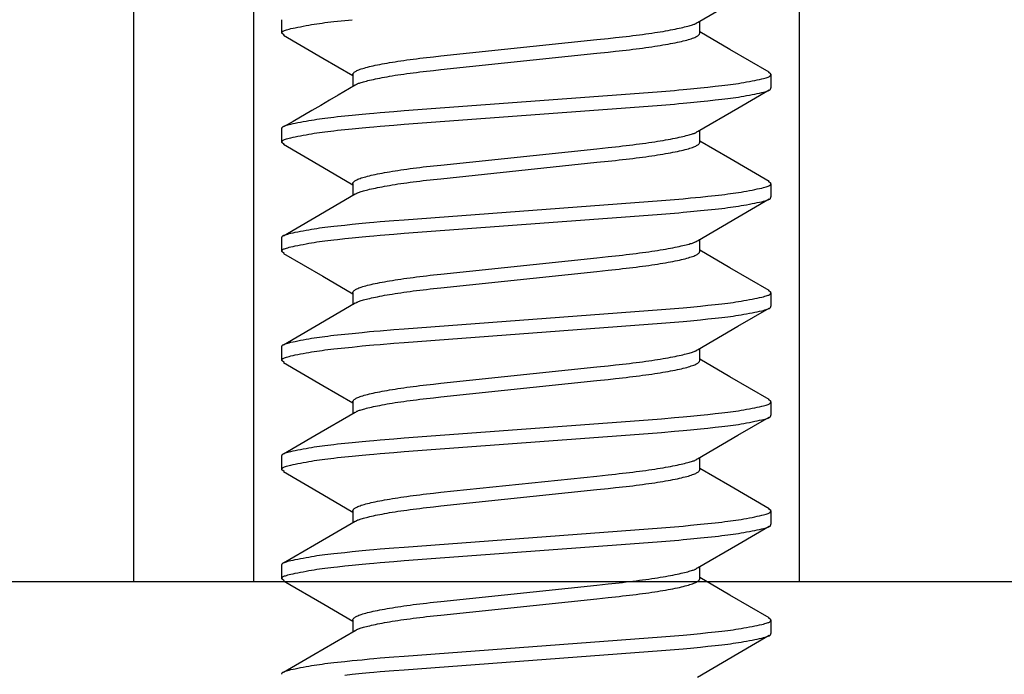
# Model space of a CAD drawing. Extents: x -1 to 19, y -7.5 to 8.8.
# Drawn here: x 6.2 to 6.5, y -0.7 to -0.6 of the extents above; entities that cross this region are included whole.
import ezdxf

# ---------------------------------------------------------------- set-up
doc = ezdxf.new("R2010")
doc.units = 0
doc.header["$MEASUREMENT"] = 0
for name, color, linetype in [('CASE', 7, 'Continuous'), ('ELECTRONICS-PCB', 7, 'Continuous'), ('HDW-ELECTRONICS', 7, 'Continuous')]:
    doc.layers.add(name, color=color, linetype=linetype)

msp = doc.modelspace()

# ---------------------------------------------------------------- linework, layer by layer
at = {"layer": 'CASE', "color": 1, "linetype": 'Continuous'}
for p, q in [((6.26717, -0.51547), (6.26717, -0.69264)), ((6.29469, -0.51547), (6.29469, -0.69264)), ((6.41969, -0.51547), (6.41969, -0.69264))]:
    msp.add_line(p, q, dxfattribs=at)
at = {"layer": 'CASE', "color": 1}
msp.add_line((-0.30404, -0.69264), (8.27923, -0.69264), dxfattribs=at)
at = {"layer": 'ELECTRONICS-PCB', "color": 7, "linetype": 'Continuous'}
msp.add_lwpolyline([(6.64026, -0.83437), (4.76231, -0.83437), (4.76231, -0.69264), (6.64026, -0.69264)], close=True, dxfattribs=at)
at = {"layer": 'HDW-ELECTRONICS', "color": 9, "linetype": 'Continuous'}
for p, q in [((6.30119, -0.56703), (6.30119, -0.56391)), ((6.39695, -0.56703), (6.39695, -0.56422)), ((6.30169, -0.56748), (6.30119, -0.56703)), ((6.31743, -0.57641), (6.31743, -0.57923)), ((6.41319, -0.57641), (6.41268, -0.57596)), ((6.41319, -0.57641), (6.41319, -0.57953)), ((6.30119, -0.59203), (6.30119, -0.58891)), ((6.39695, -0.59203), (6.39695, -0.58922)), ((6.3017, -0.59248), (6.30119, -0.59203)), ((6.31743, -0.60141), (6.31743, -0.60423)), ((6.41319, -0.60141), (6.41269, -0.60097)), ((6.41319, -0.60141), (6.41319, -0.60453)), ((6.30119, -0.61703), (6.30119, -0.61391)), ((6.39695, -0.61703), (6.39695, -0.61422)), ((6.3017, -0.61748), (6.30119, -0.61703)), ((6.31743, -0.62641), (6.31743, -0.62923)), ((6.41319, -0.62641), (6.41269, -0.62597)), ((6.41319, -0.62641), (6.41319, -0.62953)), ((6.30119, -0.64203), (6.30119, -0.63891)), ((6.39695, -0.64203), (6.39695, -0.63922)), ((6.3017, -0.64248), (6.30119, -0.64203)), ((6.31743, -0.65141), (6.31743, -0.65423)), ((6.41319, -0.65141), (6.41268, -0.65096)), ((6.41319, -0.65141), (6.41319, -0.65453)), ((6.30119, -0.66703), (6.30119, -0.66391)), ((6.39695, -0.66703), (6.39695, -0.66422)), ((6.30169, -0.66747), (6.30119, -0.66703)), ((6.31743, -0.67641), (6.31743, -0.67923)), ((6.41319, -0.67641), (6.41269, -0.67597)), ((6.41319, -0.67641), (6.41319, -0.67953)), ((6.30119, -0.69203), (6.30119, -0.68891)), ((6.39695, -0.69203), (6.39695, -0.68922)), ((6.30168, -0.69247), (6.30119, -0.69203)), ((6.31743, -0.70141), (6.31743, -0.70423)), ((6.41319, -0.70141), (6.41268, -0.70096)), ((6.41319, -0.70141), (6.41319, -0.70453))]:
    msp.add_line(p, q, dxfattribs=at)
for points in [[(6.3964, -0.56454), (6.40562, -0.55915), (6.4128, -0.55498)], [(6.30119, -0.56703), (6.30119, -0.56698), (6.30119, -0.56692), (6.3012, -0.56686), (6.30122, -0.56681), (6.30125, -0.56675), (6.30129, -0.56669), (6.30134, -0.56663), (6.30142, -0.56657), (6.30151, -0.56651), (6.30164, -0.56645), (6.30179, -0.56638), (6.30199, -0.56631), (6.30223, -0.56623), (6.30252, -0.56615), (6.30286, -0.56606), (6.30327, -0.56596), (6.30374, -0.56586), (6.30427, -0.56574), (6.30485, -0.56563), (6.30545, -0.56551), (6.30608, -0.56539), (6.30673, -0.56527), (6.30737, -0.56515), (6.308, -0.56504), (6.30862, -0.56494), (6.30922, -0.56485), (6.30982, -0.56476), (6.31043, -0.56468), (6.31105, -0.56459), (6.31171, -0.56451), (6.31239, -0.56443), (6.31313, -0.56435), (6.31391, -0.56426), (6.31558, -0.56408), (6.31727, -0.56391)], [(6.31743, -0.57641), (6.31748, -0.57632), (6.31754, -0.57623), (6.31761, -0.57614), (6.31768, -0.57605), (6.31777, -0.57595), (6.31788, -0.57586), (6.31802, -0.57577), (6.31818, -0.57567), (6.31836, -0.57558), (6.31858, -0.57548), (6.31883, -0.57538), (6.3191, -0.57528), (6.31939, -0.57518), (6.31972, -0.57508), (6.32006, -0.57498), (6.32043, -0.57488), (6.32082, -0.57477), (6.32123, -0.57467), (6.32167, -0.57457), (6.32212, -0.57446), (6.32259, -0.57436), (6.32309, -0.57426), (6.32361, -0.57415), (6.32415, -0.57405), (6.32471, -0.57395), (6.32528, -0.57384), (6.32588, -0.57374), (6.3265, -0.57364), (6.32713, -0.57354), (6.32778, -0.57344), (6.32845, -0.57334), (6.32914, -0.57324), (6.32984, -0.57314), (6.33055, -0.57304), (6.33128, -0.57295), (6.33202, -0.57285), (6.33278, -0.57276), (6.33355, -0.57266), (6.33433, -0.57257), (6.33513, -0.57248), (6.33594, -0.57239), (6.33759, -0.57221), (6.37335, -0.56847), (6.37595, -0.5682), (6.37762, -0.56802), (6.37844, -0.56793), (6.37925, -0.56784), (6.38005, -0.56775), (6.38083, -0.56766), (6.3816, -0.56756), (6.38236, -0.56747), (6.3831, -0.56737), (6.38383, -0.56728), (6.38454, -0.56718), (6.38524, -0.56708), (6.38593, -0.56698), (6.3866, -0.56688), (6.38725, -0.56678), (6.38789, -0.56668), (6.38851, -0.56658), (6.3891, -0.56647), (6.38968, -0.56637), (6.39023, -0.56627), (6.39077, -0.56617), (6.39128, -0.56606), (6.39176, -0.56596), (6.39222, -0.56586), (6.39266, -0.56576), (6.39307, -0.56567), (6.39346, -0.56557), (6.39382, -0.56548), (6.39416, -0.56539), (6.39446, -0.56531), (6.39475, -0.56523), (6.395, -0.56516), (6.39523, -0.56509), (6.39543, -0.56502), (6.39561, -0.56496), (6.39576, -0.5649), (6.39589, -0.56484), (6.39599, -0.56479), (6.39607, -0.56475), (6.39614, -0.5647), (6.3962, -0.56466), (6.39624, -0.56462), (6.39632, -0.56454)], [(6.30158, -0.56747), (6.31056, -0.5727), (6.31743, -0.57672)], [(6.31805, -0.57892), (6.31813, -0.57883), (6.31817, -0.57879), (6.31823, -0.57875), (6.3183, -0.5787), (6.31838, -0.57866), (6.31848, -0.57861), (6.31861, -0.57855), (6.31876, -0.57849), (6.31894, -0.57843), (6.31914, -0.57836), (6.31937, -0.57829), (6.31963, -0.57821), (6.31991, -0.57813), (6.32022, -0.57805), (6.32056, -0.57796), (6.32092, -0.57787), (6.3213, -0.57778), (6.32172, -0.57768), (6.32215, -0.57758), (6.32262, -0.57748), (6.3231, -0.57738), (6.32361, -0.57728), (6.32415, -0.57718), (6.3247, -0.57707), (6.32528, -0.57697), (6.32588, -0.57687), (6.32649, -0.57677), (6.32713, -0.57666), (6.32778, -0.57656), (6.32845, -0.57646), (6.32914, -0.57636), (6.32984, -0.57627), (6.33055, -0.57617), (6.33128, -0.57607), (6.33202, -0.57598), (6.33278, -0.57588), (6.33355, -0.57579), (6.33433, -0.5757), (6.33513, -0.57561), (6.33594, -0.57552), (6.33759, -0.57534), (6.37335, -0.57159), (6.37595, -0.57132), (6.37762, -0.57114), (6.37844, -0.57105), (6.37925, -0.57096), (6.38005, -0.57087), (6.38083, -0.57078), (6.3816, -0.57069), (6.38236, -0.57059), (6.3831, -0.5705), (6.38383, -0.5704), (6.38455, -0.5703), (6.38524, -0.57021), (6.38593, -0.57011), (6.3866, -0.57001), (6.38725, -0.56991), (6.38788, -0.5698), (6.3885, -0.5697), (6.3891, -0.5696), (6.38968, -0.5695), (6.39023, -0.56939), (6.39077, -0.56929), (6.39129, -0.56919), (6.39179, -0.56908), (6.39226, -0.56898), (6.39272, -0.56888), (6.39315, -0.56877), (6.39356, -0.56867), (6.39395, -0.56857), (6.39432, -0.56847), (6.39466, -0.56836), (6.39499, -0.56826), (6.39528, -0.56816), (6.39555, -0.56806), (6.3958, -0.56796), (6.39602, -0.56787), (6.3962, -0.56777), (6.39636, -0.56768), (6.3965, -0.56758), (6.39661, -0.56749), (6.3967, -0.5674), (6.39677, -0.56731), (6.39684, -0.56722), (6.3969, -0.56713), (6.39695, -0.56703)], [(6.4128, -0.57597), (6.40382, -0.57074), (6.39695, -0.56673)], [(6.30119, -0.58891), (6.30119, -0.58885), (6.30119, -0.5888), (6.3012, -0.58874), (6.30122, -0.58868), (6.30125, -0.58862), (6.30129, -0.58857), (6.30134, -0.58851), (6.30142, -0.58845), (6.30151, -0.58838), (6.30164, -0.58832), (6.30179, -0.58825), (6.30199, -0.58818), (6.30223, -0.58811), (6.30252, -0.58802), (6.30286, -0.58793), (6.30327, -0.58784), (6.30374, -0.58773), (6.30427, -0.58762), (6.30485, -0.5875), (6.30545, -0.58738), (6.30608, -0.58726), (6.30673, -0.58714), (6.30737, -0.58703), (6.308, -0.58692), (6.30862, -0.58682), (6.30922, -0.58672), (6.30982, -0.58664), (6.31043, -0.58655), (6.31105, -0.58647), (6.31171, -0.58639), (6.31239, -0.58631), (6.31313, -0.58622), (6.31391, -0.58613), (6.31558, -0.58596), (6.31727, -0.58578), (6.31956, -0.58556), (6.32128, -0.58539), (6.32225, -0.5853), (6.32374, -0.58517), (6.32684, -0.58492), (6.32924, -0.58474), (6.38514, -0.58058), (6.38818, -0.58034), (6.39116, -0.5801), (6.39213, -0.58002), (6.3931, -0.57993), (6.39483, -0.57976), (6.39711, -0.57954), (6.3988, -0.57936), (6.40047, -0.57918), (6.40125, -0.5791), (6.40199, -0.57901), (6.40267, -0.57893), (6.40333, -0.57885), (6.40395, -0.57877), (6.40456, -0.57868), (6.40516, -0.57859), (6.40576, -0.5785), (6.40638, -0.5784), (6.40701, -0.57829), (6.40765, -0.57818), (6.4083, -0.57806), (6.40893, -0.57794), (6.40954, -0.57782), (6.41011, -0.5777), (6.41064, -0.57759), (6.41111, -0.57748), (6.41152, -0.57739), (6.41186, -0.5773), (6.41215, -0.57721), (6.41239, -0.57714), (6.41259, -0.57707), (6.41274, -0.577), (6.41287, -0.57694), (6.41296, -0.57687), (6.41304, -0.57681), (6.41309, -0.57675), (6.41313, -0.57669), (6.41316, -0.57664), (6.41318, -0.57658), (6.41319, -0.57652), (6.41319, -0.57647), (6.41319, -0.57641)], [(6.30119, -0.59203), (6.30119, -0.59198), (6.30119, -0.59192), (6.3012, -0.59186), (6.30122, -0.59181), (6.30125, -0.59175), (6.30129, -0.59169), (6.30134, -0.59163), (6.30142, -0.59157), (6.30151, -0.59151), (6.30164, -0.59145), (6.30179, -0.59138), (6.30199, -0.59131), (6.30223, -0.59123), (6.30252, -0.59115), (6.30286, -0.59106), (6.30327, -0.59096), (6.30374, -0.59086), (6.30427, -0.59074), (6.30485, -0.59063), (6.30545, -0.59051), (6.30608, -0.59039), (6.30673, -0.59027), (6.30737, -0.59015), (6.308, -0.59004), (6.30862, -0.58994), (6.30922, -0.58985), (6.30982, -0.58976), (6.31043, -0.58968), (6.31105, -0.58959), (6.31171, -0.58951), (6.31239, -0.58943), (6.31313, -0.58935), (6.31391, -0.58926), (6.31558, -0.58908), (6.31727, -0.58891), (6.31956, -0.58868), (6.32128, -0.58852), (6.32225, -0.58843), (6.32374, -0.5883), (6.32684, -0.58805), (6.32924, -0.58786), (6.38514, -0.58371), (6.38818, -0.58347), (6.39116, -0.58323), (6.39213, -0.58314), (6.3931, -0.58305), (6.39483, -0.58289), (6.39711, -0.58266), (6.3988, -0.58249), (6.40047, -0.58231), (6.40125, -0.58222), (6.40199, -0.58214), (6.40267, -0.58206), (6.40333, -0.58198), (6.40395, -0.58189), (6.40456, -0.58181), (6.40516, -0.58172), (6.40576, -0.58163), (6.40638, -0.58152), (6.40701, -0.58142), (6.40765, -0.5813), (6.4083, -0.58118), (6.40893, -0.58106), (6.40954, -0.58094), (6.41011, -0.58083), (6.41064, -0.58071), (6.41111, -0.58061), (6.41152, -0.58051), (6.41186, -0.58042), (6.41215, -0.58034), (6.41239, -0.58026), (6.41259, -0.58019), (6.41274, -0.58012), (6.41287, -0.58006), (6.41296, -0.58), (6.41304, -0.57994), (6.41309, -0.57988), (6.41313, -0.57982), (6.41316, -0.57976), (6.41318, -0.5797), (6.41319, -0.57965), (6.41319, -0.57959), (6.41319, -0.57953)], [(6.31798, -0.57891), (6.31409, -0.5812), (6.31212, -0.58236), (6.31009, -0.58354), (6.30802, -0.58475), (6.30375, -0.58722), (6.30159, -0.58847)], [(6.39639, -0.58955), (6.40562, -0.58416), (6.4128, -0.57997)], [(6.31743, -0.60141), (6.31748, -0.60132), (6.31754, -0.60123), (6.31761, -0.60114), (6.31768, -0.60105), (6.31777, -0.60095), (6.31788, -0.60086), (6.31802, -0.60077), (6.31818, -0.60067), (6.31836, -0.60058), (6.31858, -0.60048), (6.31883, -0.60038), (6.3191, -0.60028), (6.31939, -0.60018), (6.31972, -0.60008), (6.32006, -0.59998), (6.32043, -0.59988), (6.32082, -0.59977), (6.32123, -0.59967), (6.32167, -0.59957), (6.32212, -0.59946), (6.32259, -0.59936), (6.32309, -0.59926), (6.32361, -0.59915), (6.32415, -0.59905), (6.32471, -0.59895), (6.32528, -0.59884), (6.32588, -0.59874), (6.3265, -0.59864), (6.32713, -0.59854), (6.32778, -0.59844), (6.32845, -0.59834), (6.32914, -0.59824), (6.32984, -0.59814), (6.33055, -0.59804), (6.33128, -0.59795), (6.33202, -0.59785), (6.33278, -0.59776), (6.33355, -0.59766), (6.33433, -0.59757), (6.33513, -0.59748), (6.33594, -0.59739), (6.33759, -0.59721), (6.37335, -0.59347), (6.37595, -0.5932), (6.37762, -0.59302), (6.37844, -0.59293), (6.37925, -0.59284), (6.38005, -0.59275), (6.38083, -0.59266), (6.3816, -0.59256), (6.38236, -0.59247), (6.3831, -0.59237), (6.38383, -0.59228), (6.38454, -0.59218), (6.38524, -0.59208), (6.38593, -0.59198), (6.3866, -0.59188), (6.38725, -0.59178), (6.38789, -0.59168), (6.38851, -0.59158), (6.3891, -0.59147), (6.38968, -0.59137), (6.39023, -0.59127), (6.39077, -0.59117), (6.39128, -0.59106), (6.39176, -0.59096), (6.39222, -0.59086), (6.39266, -0.59076), (6.39307, -0.59067), (6.39346, -0.59057), (6.39382, -0.59048), (6.39416, -0.5904), (6.39446, -0.59031), (6.39474, -0.59023), (6.395, -0.59016), (6.39523, -0.59009), (6.39543, -0.59002), (6.39561, -0.58996), (6.39576, -0.5899), (6.39588, -0.58985), (6.39599, -0.5898), (6.39607, -0.58975), (6.39614, -0.58971), (6.39619, -0.58966), (6.39624, -0.58962), (6.39631, -0.58955)], [(6.30158, -0.59247), (6.31056, -0.5977), (6.31743, -0.60172)], [(6.31805, -0.60391), (6.31813, -0.60383), (6.31817, -0.60379), (6.31823, -0.60375), (6.3183, -0.6037), (6.31838, -0.60366), (6.31849, -0.6036), (6.31861, -0.60355), (6.31876, -0.60349), (6.31894, -0.60343), (6.31914, -0.60336), (6.31937, -0.60329), (6.31963, -0.60321), (6.31991, -0.60313), (6.32022, -0.60305), (6.32056, -0.60296), (6.32092, -0.60287), (6.3213, -0.60278), (6.32172, -0.60268), (6.32215, -0.60258), (6.32262, -0.60248), (6.3231, -0.60238), (6.32361, -0.60228), (6.32415, -0.60218), (6.3247, -0.60207), (6.32528, -0.60197), (6.32588, -0.60187), (6.32649, -0.60177), (6.32713, -0.60166), (6.32778, -0.60156), (6.32845, -0.60146), (6.32914, -0.60136), (6.32984, -0.60127), (6.33055, -0.60117), (6.33128, -0.60107), (6.33202, -0.60098), (6.33278, -0.60088), (6.33355, -0.60079), (6.33433, -0.6007), (6.33513, -0.60061), (6.33594, -0.60052), (6.33759, -0.60034), (6.37335, -0.59659), (6.37595, -0.59632), (6.37762, -0.59614), (6.37844, -0.59605), (6.37925, -0.59596), (6.38005, -0.59587), (6.38083, -0.59578), (6.3816, -0.59569), (6.38236, -0.59559), (6.3831, -0.5955), (6.38383, -0.5954), (6.38455, -0.5953), (6.38524, -0.59521), (6.38593, -0.59511), (6.3866, -0.59501), (6.38725, -0.59491), (6.38788, -0.5948), (6.3885, -0.5947), (6.3891, -0.5946), (6.38968, -0.5945), (6.39023, -0.59439), (6.39077, -0.59429), (6.39129, -0.59419), (6.39179, -0.59408), (6.39226, -0.59398), (6.39272, -0.59388), (6.39315, -0.59377), (6.39356, -0.59367), (6.39395, -0.59357), (6.39432, -0.59347), (6.39466, -0.59336), (6.39499, -0.59326), (6.39528, -0.59316), (6.39555, -0.59306), (6.3958, -0.59296), (6.39602, -0.59287), (6.3962, -0.59277), (6.39636, -0.59268), (6.3965, -0.59258), (6.39661, -0.59249), (6.3967, -0.5924), (6.39677, -0.59231), (6.39684, -0.59222), (6.3969, -0.59213), (6.39695, -0.59203)], [(6.41281, -0.60097), (6.40382, -0.59574), (6.39695, -0.59173)], [(6.30119, -0.61391), (6.30119, -0.61385), (6.30119, -0.6138), (6.3012, -0.61374), (6.30122, -0.61368), (6.30125, -0.61362), (6.30129, -0.61357), (6.30134, -0.61351), (6.30142, -0.61345), (6.30151, -0.61338), (6.30164, -0.61332), (6.30179, -0.61325), (6.30199, -0.61318), (6.30223, -0.61311), (6.30252, -0.61302), (6.30286, -0.61293), (6.30327, -0.61284), (6.30374, -0.61273), (6.30427, -0.61262), (6.30485, -0.6125), (6.30545, -0.61238), (6.30608, -0.61226), (6.30673, -0.61214), (6.30737, -0.61203), (6.308, -0.61192), (6.30862, -0.61182), (6.30922, -0.61172), (6.30982, -0.61164), (6.31043, -0.61155), (6.31105, -0.61147), (6.31171, -0.61139), (6.31239, -0.61131), (6.31313, -0.61122), (6.31391, -0.61113), (6.31558, -0.61096), (6.31727, -0.61078), (6.31956, -0.61056), (6.32128, -0.61039), (6.32225, -0.6103), (6.32374, -0.61017), (6.32684, -0.60992), (6.32924, -0.60974), (6.38514, -0.60558), (6.38818, -0.60534), (6.39116, -0.6051), (6.39213, -0.60502), (6.3931, -0.60493), (6.39483, -0.60476), (6.39711, -0.60454), (6.3988, -0.60436), (6.40047, -0.60418), (6.40125, -0.6041), (6.40199, -0.60401), (6.40267, -0.60393), (6.40333, -0.60385), (6.40395, -0.60377), (6.40456, -0.60368), (6.40516, -0.60359), (6.40576, -0.6035), (6.40638, -0.6034), (6.40701, -0.60329), (6.40765, -0.60318), (6.4083, -0.60306), (6.40893, -0.60294), (6.40954, -0.60282), (6.41011, -0.6027), (6.41064, -0.60259), (6.41111, -0.60248), (6.41152, -0.60239), (6.41186, -0.6023), (6.41215, -0.60221), (6.41239, -0.60214), (6.41259, -0.60207), (6.41274, -0.602), (6.41287, -0.60194), (6.41296, -0.60187), (6.41304, -0.60181), (6.41309, -0.60175), (6.41313, -0.60169), (6.41316, -0.60164), (6.41318, -0.60158), (6.41319, -0.60152), (6.41319, -0.60147), (6.41319, -0.60141)], [(6.31796, -0.60392), (6.30874, -0.6093), (6.30156, -0.61348)], [(6.30119, -0.61703), (6.30119, -0.61698), (6.30119, -0.61692), (6.3012, -0.61686), (6.30122, -0.61681), (6.30125, -0.61675), (6.30129, -0.61669), (6.30134, -0.61663), (6.30142, -0.61657), (6.30151, -0.61651), (6.30164, -0.61645), (6.30179, -0.61638), (6.30199, -0.61631), (6.30223, -0.61623), (6.30252, -0.61615), (6.30286, -0.61606), (6.30327, -0.61596), (6.30374, -0.61586), (6.30427, -0.61574), (6.30485, -0.61563), (6.30545, -0.61551), (6.30608, -0.61539), (6.30673, -0.61527), (6.30737, -0.61515), (6.308, -0.61504), (6.30862, -0.61494), (6.30922, -0.61485), (6.30982, -0.61476), (6.31043, -0.61468), (6.31105, -0.61459), (6.31171, -0.61451), (6.31239, -0.61443), (6.31313, -0.61435), (6.31391, -0.61426), (6.31558, -0.61408), (6.31727, -0.61391), (6.31956, -0.61368), (6.32128, -0.61352), (6.32225, -0.61343), (6.32374, -0.6133), (6.32684, -0.61305), (6.32924, -0.61286), (6.38514, -0.60871), (6.38818, -0.60847), (6.39116, -0.60823), (6.39213, -0.60814), (6.3931, -0.60805), (6.39483, -0.60789), (6.39711, -0.60766), (6.3988, -0.60749), (6.40047, -0.60731), (6.40125, -0.60722), (6.40199, -0.60714), (6.40267, -0.60706), (6.40333, -0.60698), (6.40395, -0.60689), (6.40456, -0.60681), (6.40516, -0.60672), (6.40576, -0.60663), (6.40638, -0.60652), (6.40701, -0.60642), (6.40765, -0.6063), (6.4083, -0.60618), (6.40893, -0.60606), (6.40954, -0.60594), (6.41011, -0.60583), (6.41064, -0.60571), (6.41111, -0.60561), (6.41152, -0.60551), (6.41186, -0.60542), (6.41215, -0.60534), (6.41239, -0.60526), (6.41259, -0.60519), (6.41274, -0.60512), (6.41287, -0.60506), (6.41296, -0.605), (6.41304, -0.60494), (6.41309, -0.60488), (6.41313, -0.60482), (6.41316, -0.60476), (6.41318, -0.6047), (6.41319, -0.60465), (6.41319, -0.60459), (6.41319, -0.60453)], [(6.39638, -0.61455), (6.40561, -0.60916), (6.4128, -0.60498)], [(6.31743, -0.62641), (6.31748, -0.62632), (6.31754, -0.62623), (6.31761, -0.62614), (6.31768, -0.62605), (6.31777, -0.62595), (6.31788, -0.62586), (6.31802, -0.62577), (6.31818, -0.62567), (6.31836, -0.62558), (6.31858, -0.62548), (6.31883, -0.62538), (6.3191, -0.62528), (6.31939, -0.62518), (6.31972, -0.62508), (6.32006, -0.62498), (6.32043, -0.62488), (6.32082, -0.62477), (6.32123, -0.62467), (6.32167, -0.62457), (6.32212, -0.62446), (6.32259, -0.62436), (6.32309, -0.62426), (6.32361, -0.62415), (6.32415, -0.62405), (6.32471, -0.62395), (6.32528, -0.62384), (6.32588, -0.62374), (6.3265, -0.62364), (6.32713, -0.62354), (6.32778, -0.62344), (6.32845, -0.62334), (6.32914, -0.62324), (6.32984, -0.62314), (6.33055, -0.62304), (6.33128, -0.62295), (6.33202, -0.62285), (6.33278, -0.62276), (6.33355, -0.62266), (6.33433, -0.62257), (6.33513, -0.62248), (6.33594, -0.62239), (6.33759, -0.62221), (6.37335, -0.61847), (6.37595, -0.6182), (6.37762, -0.61802), (6.37844, -0.61793), (6.37925, -0.61784), (6.38005, -0.61775), (6.38083, -0.61766), (6.3816, -0.61756), (6.38236, -0.61747), (6.3831, -0.61737), (6.38383, -0.61728), (6.38454, -0.61718), (6.38524, -0.61708), (6.38593, -0.61698), (6.3866, -0.61688), (6.38725, -0.61678), (6.38789, -0.61668), (6.38851, -0.61658), (6.3891, -0.61647), (6.38968, -0.61637), (6.39023, -0.61627), (6.39077, -0.61617), (6.39128, -0.61606), (6.39176, -0.61596), (6.39222, -0.61586), (6.39266, -0.61576), (6.39307, -0.61567), (6.39346, -0.61557), (6.39382, -0.61548), (6.39415, -0.6154), (6.39446, -0.61531), (6.39474, -0.61523), (6.395, -0.61516), (6.39523, -0.61509), (6.39543, -0.61502), (6.3956, -0.61496), (6.39576, -0.6149), (6.39588, -0.61485), (6.39598, -0.6148), (6.39607, -0.61475), (6.39614, -0.61471), (6.39619, -0.61467), (6.39624, -0.61463), (6.39631, -0.61455)], [(6.30158, -0.61748), (6.31056, -0.6227), (6.31743, -0.62672)], [(6.31807, -0.6289), (6.31814, -0.62882), (6.31819, -0.62878), (6.31824, -0.62874), (6.31831, -0.62869), (6.31839, -0.62865), (6.3185, -0.6286), (6.31862, -0.62854), (6.31877, -0.62849), (6.31895, -0.62842), (6.31915, -0.62836), (6.31938, -0.62829), (6.31964, -0.62821), (6.31992, -0.62813), (6.32023, -0.62805), (6.32056, -0.62796), (6.32092, -0.62787), (6.32131, -0.62778), (6.32172, -0.62768), (6.32216, -0.62758), (6.32262, -0.62748), (6.3231, -0.62738), (6.32361, -0.62728), (6.32415, -0.62718), (6.3247, -0.62707), (6.32528, -0.62697), (6.32588, -0.62687), (6.32649, -0.62677), (6.32713, -0.62666), (6.32778, -0.62656), (6.32845, -0.62646), (6.32914, -0.62636), (6.32984, -0.62627), (6.33055, -0.62617), (6.33128, -0.62607), (6.33202, -0.62598), (6.33278, -0.62588), (6.33355, -0.62579), (6.33433, -0.6257), (6.33513, -0.62561), (6.33594, -0.62552), (6.33759, -0.62534), (6.37335, -0.62159), (6.37595, -0.62132), (6.37762, -0.62114), (6.37844, -0.62105), (6.37925, -0.62096), (6.38005, -0.62087), (6.38083, -0.62078), (6.3816, -0.62069), (6.38236, -0.62059), (6.3831, -0.6205), (6.38383, -0.6204), (6.38455, -0.6203), (6.38524, -0.62021), (6.38593, -0.62011), (6.3866, -0.62001), (6.38725, -0.61991), (6.38788, -0.6198), (6.3885, -0.6197), (6.3891, -0.6196), (6.38968, -0.6195), (6.39023, -0.61939), (6.39077, -0.61929), (6.39129, -0.61919), (6.39179, -0.61908), (6.39226, -0.61898), (6.39272, -0.61888), (6.39315, -0.61877), (6.39356, -0.61867), (6.39395, -0.61857), (6.39432, -0.61847), (6.39466, -0.61836), (6.39499, -0.61826), (6.39528, -0.61816), (6.39555, -0.61806), (6.3958, -0.61796), (6.39602, -0.61787), (6.3962, -0.61777), (6.39636, -0.61768), (6.3965, -0.61758), (6.39661, -0.61749), (6.3967, -0.6174), (6.39677, -0.61731), (6.39684, -0.61722), (6.3969, -0.61713), (6.39695, -0.61703)], [(6.41281, -0.62597), (6.40382, -0.62074), (6.39695, -0.61673)], [(6.30119, -0.63891), (6.30119, -0.63885), (6.30119, -0.6388), (6.3012, -0.63874), (6.30122, -0.63868), (6.30125, -0.63862), (6.30129, -0.63857), (6.30134, -0.63851), (6.30142, -0.63845), (6.30151, -0.63838), (6.30164, -0.63832), (6.30179, -0.63825), (6.30199, -0.63818), (6.30223, -0.63811), (6.30252, -0.63802), (6.30286, -0.63793), (6.30327, -0.63784), (6.30374, -0.63773), (6.30427, -0.63762), (6.30485, -0.6375), (6.30545, -0.63738), (6.30608, -0.63726), (6.30673, -0.63714), (6.30737, -0.63703), (6.308, -0.63692), (6.30862, -0.63682), (6.30922, -0.63672), (6.30982, -0.63664), (6.31043, -0.63655), (6.31105, -0.63647), (6.31171, -0.63639), (6.31239, -0.63631), (6.31313, -0.63622), (6.31391, -0.63613), (6.31558, -0.63596), (6.31727, -0.63578), (6.31956, -0.63556), (6.32128, -0.63539), (6.32225, -0.6353), (6.32374, -0.63517), (6.32684, -0.63492), (6.32924, -0.63474), (6.38514, -0.63058), (6.38818, -0.63034), (6.39116, -0.6301), (6.39213, -0.63002), (6.3931, -0.62993), (6.39483, -0.62976), (6.39711, -0.62954), (6.3988, -0.62936), (6.40047, -0.62918), (6.40125, -0.6291), (6.40199, -0.62901), (6.40267, -0.62893), (6.40333, -0.62885), (6.40395, -0.62877), (6.40456, -0.62868), (6.40516, -0.62859), (6.40576, -0.6285), (6.40638, -0.6284), (6.40701, -0.62829), (6.40765, -0.62818), (6.4083, -0.62806), (6.40893, -0.62794), (6.40954, -0.62782), (6.41011, -0.6277), (6.41064, -0.62759), (6.41111, -0.62748), (6.41152, -0.62739), (6.41186, -0.6273), (6.41215, -0.62721), (6.41239, -0.62714), (6.41259, -0.62707), (6.41274, -0.627), (6.41287, -0.62694), (6.41296, -0.62687), (6.41304, -0.62681), (6.41309, -0.62675), (6.41313, -0.62669), (6.41316, -0.62664), (6.41318, -0.62658), (6.41319, -0.62652), (6.41319, -0.62647), (6.41319, -0.62641)], [(6.31799, -0.6289), (6.30877, -0.63429), (6.30158, -0.63847)], [(6.30119, -0.64203), (6.30119, -0.64198), (6.30119, -0.64192), (6.3012, -0.64186), (6.30122, -0.64181), (6.30125, -0.64175), (6.30129, -0.64169), (6.30134, -0.64163), (6.30142, -0.64157), (6.30151, -0.64151), (6.30164, -0.64145), (6.30179, -0.64138), (6.30199, -0.64131), (6.30223, -0.64123), (6.30252, -0.64115), (6.30286, -0.64106), (6.30327, -0.64096), (6.30374, -0.64086), (6.30427, -0.64074), (6.30485, -0.64063), (6.30545, -0.64051), (6.30608, -0.64039), (6.30673, -0.64027), (6.30737, -0.64015), (6.308, -0.64004), (6.30862, -0.63994), (6.30922, -0.63985), (6.30982, -0.63976), (6.31043, -0.63968), (6.31105, -0.63959), (6.31171, -0.63951), (6.31239, -0.63943), (6.31313, -0.63935), (6.31391, -0.63926), (6.31558, -0.63908), (6.31727, -0.63891), (6.31956, -0.63868), (6.32128, -0.63852), (6.32225, -0.63843), (6.32374, -0.6383), (6.32684, -0.63805), (6.32924, -0.63786), (6.38514, -0.63371), (6.38818, -0.63347), (6.39116, -0.63323), (6.39213, -0.63314), (6.3931, -0.63305), (6.39483, -0.63289), (6.39711, -0.63266), (6.3988, -0.63249), (6.40047, -0.63231), (6.40125, -0.63222), (6.40199, -0.63214), (6.40267, -0.63206), (6.40333, -0.63198), (6.40395, -0.63189), (6.40456, -0.63181), (6.40516, -0.63172), (6.40576, -0.63163), (6.40638, -0.63152), (6.40701, -0.63142), (6.40765, -0.6313), (6.4083, -0.63118), (6.40893, -0.63106), (6.40954, -0.63094), (6.41011, -0.63083), (6.41064, -0.63071), (6.41111, -0.63061), (6.41152, -0.63051), (6.41186, -0.63042), (6.41215, -0.63034), (6.41239, -0.63026), (6.41259, -0.63019), (6.41274, -0.63012), (6.41287, -0.63006), (6.41296, -0.63), (6.41304, -0.62994), (6.41309, -0.62988), (6.41313, -0.62982), (6.41316, -0.62976), (6.41318, -0.6297), (6.41319, -0.62965), (6.41319, -0.62959), (6.41319, -0.62953)], [(6.39639, -0.63955), (6.40561, -0.63416), (6.4128, -0.62998)], [(6.31743, -0.65141), (6.31748, -0.65132), (6.31754, -0.65123), (6.31761, -0.65114), (6.31768, -0.65105), (6.31777, -0.65095), (6.31788, -0.65086), (6.31802, -0.65077), (6.31818, -0.65067), (6.31836, -0.65058), (6.31858, -0.65048), (6.31883, -0.65038), (6.3191, -0.65028), (6.31939, -0.65018), (6.31972, -0.65008), (6.32006, -0.64998), (6.32043, -0.64988), (6.32082, -0.64977), (6.32123, -0.64967), (6.32167, -0.64957), (6.32212, -0.64946), (6.32259, -0.64936), (6.32309, -0.64926), (6.32361, -0.64915), (6.32415, -0.64905), (6.32471, -0.64895), (6.32528, -0.64884), (6.32588, -0.64874), (6.3265, -0.64864), (6.32713, -0.64854), (6.32778, -0.64844), (6.32845, -0.64834), (6.32914, -0.64824), (6.32984, -0.64814), (6.33055, -0.64804), (6.33128, -0.64795), (6.33202, -0.64785), (6.33278, -0.64776), (6.33355, -0.64766), (6.33433, -0.64757), (6.33513, -0.64748), (6.33594, -0.64739), (6.33759, -0.64721), (6.37335, -0.64347), (6.37595, -0.6432), (6.37762, -0.64302), (6.37844, -0.64293), (6.37925, -0.64284), (6.38005, -0.64275), (6.38083, -0.64266), (6.3816, -0.64256), (6.38236, -0.64247), (6.3831, -0.64237), (6.38383, -0.64228), (6.38454, -0.64218), (6.38524, -0.64208), (6.38593, -0.64198), (6.3866, -0.64188), (6.38725, -0.64178), (6.38789, -0.64168), (6.38851, -0.64158), (6.3891, -0.64147), (6.38968, -0.64137), (6.39023, -0.64127), (6.39077, -0.64117), (6.39128, -0.64106), (6.39176, -0.64096), (6.39222, -0.64086), (6.39266, -0.64076), (6.39307, -0.64067), (6.39346, -0.64057), (6.39382, -0.64048), (6.39415, -0.6404), (6.39446, -0.64031), (6.39474, -0.64023), (6.395, -0.64016), (6.39523, -0.64009), (6.39543, -0.64002), (6.39561, -0.63996), (6.39576, -0.6399), (6.39588, -0.63985), (6.39599, -0.6398), (6.39607, -0.63975), (6.39614, -0.63971), (6.39619, -0.63967), (6.39624, -0.63963), (6.39631, -0.63955)], [(6.30158, -0.64248), (6.31056, -0.6477), (6.31743, -0.65172)], [(6.31807, -0.6539), (6.31814, -0.65382), (6.31819, -0.65378), (6.31824, -0.65374), (6.31831, -0.65369), (6.3184, -0.65365), (6.3185, -0.6536), (6.31862, -0.65354), (6.31878, -0.65348), (6.31895, -0.65342), (6.31915, -0.65336), (6.31938, -0.65329), (6.31964, -0.65321), (6.31992, -0.65313), (6.32023, -0.65305), (6.32056, -0.65296), (6.32092, -0.65287), (6.32131, -0.65278), (6.32172, -0.65268), (6.32216, -0.65258), (6.32262, -0.65248), (6.3231, -0.65238), (6.32361, -0.65228), (6.32415, -0.65218), (6.3247, -0.65207), (6.32528, -0.65197), (6.32588, -0.65187), (6.32649, -0.65177), (6.32713, -0.65166), (6.32778, -0.65156), (6.32845, -0.65146), (6.32914, -0.65136), (6.32984, -0.65127), (6.33055, -0.65117), (6.33128, -0.65107), (6.33202, -0.65098), (6.33278, -0.65088), (6.33355, -0.65079), (6.33433, -0.6507), (6.33513, -0.65061), (6.33594, -0.65052), (6.33759, -0.65034), (6.37335, -0.64659), (6.37595, -0.64632), (6.37762, -0.64614), (6.37844, -0.64605), (6.37925, -0.64596), (6.38005, -0.64587), (6.38083, -0.64578), (6.3816, -0.64569), (6.38236, -0.64559), (6.3831, -0.6455), (6.38383, -0.6454), (6.38455, -0.6453), (6.38524, -0.64521), (6.38593, -0.64511), (6.3866, -0.64501), (6.38725, -0.64491), (6.38788, -0.6448), (6.3885, -0.6447), (6.3891, -0.6446), (6.38968, -0.6445), (6.39023, -0.64439), (6.39077, -0.64429), (6.39129, -0.64419), (6.39179, -0.64408), (6.39226, -0.64398), (6.39272, -0.64388), (6.39315, -0.64377), (6.39356, -0.64367), (6.39395, -0.64357), (6.39432, -0.64347), (6.39466, -0.64336), (6.39499, -0.64326), (6.39528, -0.64316), (6.39555, -0.64306), (6.3958, -0.64296), (6.39602, -0.64287), (6.3962, -0.64277), (6.39636, -0.64268), (6.3965, -0.64258), (6.39661, -0.64249), (6.3967, -0.6424), (6.39677, -0.64231), (6.39684, -0.64222), (6.3969, -0.64213), (6.39695, -0.64203)], [(6.4128, -0.65097), (6.40382, -0.64574), (6.39695, -0.64173)], [(6.30119, -0.66391), (6.30119, -0.66385), (6.30119, -0.6638), (6.3012, -0.66374), (6.30122, -0.66368), (6.30125, -0.66362), (6.30129, -0.66357), (6.30134, -0.66351), (6.30142, -0.66345), (6.30151, -0.66338), (6.30164, -0.66332), (6.30179, -0.66325), (6.30199, -0.66318), (6.30223, -0.66311), (6.30252, -0.66302), (6.30286, -0.66293), (6.30327, -0.66284), (6.30374, -0.66273), (6.30427, -0.66262), (6.30485, -0.6625), (6.30545, -0.66238), (6.30608, -0.66226), (6.30673, -0.66214), (6.30737, -0.66203), (6.308, -0.66192), (6.30862, -0.66182), (6.30922, -0.66172), (6.30982, -0.66164), (6.31043, -0.66155), (6.31105, -0.66147), (6.31171, -0.66139), (6.31239, -0.66131), (6.31313, -0.66122), (6.31391, -0.66113), (6.31558, -0.66096), (6.31727, -0.66078), (6.31956, -0.66056), (6.32128, -0.66039), (6.32225, -0.6603), (6.32374, -0.66017), (6.32684, -0.65992), (6.32924, -0.65974), (6.38514, -0.65558), (6.38818, -0.65534), (6.39116, -0.6551), (6.39213, -0.65502), (6.3931, -0.65493), (6.39483, -0.65476), (6.39711, -0.65454), (6.3988, -0.65436), (6.40047, -0.65418), (6.40125, -0.6541), (6.40199, -0.65401), (6.40267, -0.65393), (6.40333, -0.65385), (6.40395, -0.65377), (6.40456, -0.65368), (6.40516, -0.65359), (6.40576, -0.6535), (6.40638, -0.6534), (6.40701, -0.65329), (6.40765, -0.65318), (6.4083, -0.65306), (6.40893, -0.65294), (6.40954, -0.65282), (6.41011, -0.6527), (6.41064, -0.65259), (6.41111, -0.65248), (6.41152, -0.65239), (6.41186, -0.6523), (6.41215, -0.65221), (6.41239, -0.65214), (6.41259, -0.65207), (6.41274, -0.652), (6.41287, -0.65194), (6.41296, -0.65187), (6.41304, -0.65181), (6.41309, -0.65175), (6.41313, -0.65169), (6.41316, -0.65164), (6.41318, -0.65158), (6.41319, -0.65152), (6.41319, -0.65147), (6.41319, -0.65141)], [(6.318, -0.6539), (6.30877, -0.65929), (6.30158, -0.66347)], [(6.30119, -0.66703), (6.30119, -0.66698), (6.30119, -0.66692), (6.3012, -0.66686), (6.30122, -0.66681), (6.30125, -0.66675), (6.30129, -0.66669), (6.30134, -0.66663), (6.30142, -0.66657), (6.30151, -0.66651), (6.30164, -0.66645), (6.30179, -0.66638), (6.30199, -0.66631), (6.30223, -0.66623), (6.30252, -0.66615), (6.30286, -0.66606), (6.30327, -0.66596), (6.30374, -0.66586), (6.30427, -0.66574), (6.30485, -0.66563), (6.30545, -0.66551), (6.30608, -0.66539), (6.30673, -0.66527), (6.30737, -0.66515), (6.308, -0.66504), (6.30862, -0.66494), (6.30922, -0.66485), (6.30982, -0.66476), (6.31043, -0.66468), (6.31105, -0.66459), (6.31171, -0.66451), (6.31239, -0.66443), (6.31313, -0.66435), (6.31391, -0.66426), (6.31558, -0.66408), (6.31727, -0.66391), (6.31956, -0.66368), (6.32128, -0.66352), (6.32225, -0.66343), (6.32374, -0.6633), (6.32684, -0.66305), (6.32924, -0.66286), (6.38514, -0.65871), (6.38818, -0.65847), (6.39116, -0.65823), (6.39213, -0.65814), (6.3931, -0.65805), (6.39483, -0.65789), (6.39711, -0.65766), (6.3988, -0.65749), (6.40047, -0.65731), (6.40125, -0.65722), (6.40199, -0.65714), (6.40267, -0.65706), (6.40333, -0.65698), (6.40395, -0.65689), (6.40456, -0.65681), (6.40516, -0.65672), (6.40576, -0.65663), (6.40638, -0.65652), (6.40701, -0.65642), (6.40765, -0.6563), (6.4083, -0.65618), (6.40893, -0.65606), (6.40954, -0.65594), (6.41011, -0.65583), (6.41064, -0.65571), (6.41111, -0.65561), (6.41152, -0.65551), (6.41186, -0.65542), (6.41215, -0.65534), (6.41239, -0.65526), (6.41259, -0.65519), (6.41274, -0.65512), (6.41287, -0.65506), (6.41296, -0.655), (6.41304, -0.65494), (6.41309, -0.65488), (6.41313, -0.65482), (6.41316, -0.65476), (6.41318, -0.6547), (6.41319, -0.65465), (6.41319, -0.65459), (6.41319, -0.65453)], [(6.3964, -0.66454), (6.40562, -0.65915), (6.4128, -0.65497)], [(6.31743, -0.67641), (6.31748, -0.67632), (6.31754, -0.67623), (6.31761, -0.67614), (6.31768, -0.67605), (6.31777, -0.67595), (6.31788, -0.67586), (6.31802, -0.67577), (6.31818, -0.67567), (6.31836, -0.67558), (6.31858, -0.67548), (6.31883, -0.67538), (6.3191, -0.67528), (6.31939, -0.67518), (6.31972, -0.67508), (6.32006, -0.67498), (6.32043, -0.67488), (6.32082, -0.67477), (6.32123, -0.67467), (6.32167, -0.67457), (6.32212, -0.67446), (6.32259, -0.67436), (6.32309, -0.67426), (6.32361, -0.67415), (6.32415, -0.67405), (6.32471, -0.67395), (6.32528, -0.67384), (6.32588, -0.67374), (6.3265, -0.67364), (6.32713, -0.67354), (6.32778, -0.67344), (6.32845, -0.67334), (6.32914, -0.67324), (6.32984, -0.67314), (6.33055, -0.67304), (6.33128, -0.67295), (6.33202, -0.67285), (6.33278, -0.67276), (6.33355, -0.67266), (6.33433, -0.67257), (6.33513, -0.67248), (6.33594, -0.67239), (6.33759, -0.67221), (6.37335, -0.66847), (6.37595, -0.6682), (6.37762, -0.66802), (6.37844, -0.66793), (6.37925, -0.66784), (6.38005, -0.66775), (6.38083, -0.66766), (6.3816, -0.66756), (6.38236, -0.66747), (6.3831, -0.66737), (6.38383, -0.66728), (6.38454, -0.66718), (6.38524, -0.66708), (6.38593, -0.66698), (6.3866, -0.66688), (6.38725, -0.66678), (6.38789, -0.66668), (6.38851, -0.66658), (6.3891, -0.66647), (6.38968, -0.66637), (6.39023, -0.66627), (6.39077, -0.66617), (6.39128, -0.66606), (6.39176, -0.66596), (6.39222, -0.66586), (6.39266, -0.66576), (6.39308, -0.66567), (6.39346, -0.66557), (6.39382, -0.66548), (6.39416, -0.66539), (6.39447, -0.66531), (6.39475, -0.66523), (6.395, -0.66516), (6.39523, -0.66509), (6.39543, -0.66502), (6.39561, -0.66496), (6.39576, -0.6649), (6.39589, -0.66484), (6.39599, -0.66479), (6.39608, -0.66475), (6.39615, -0.6647), (6.3962, -0.66466), (6.39625, -0.66462), (6.39632, -0.66454)], [(6.30157, -0.66747), (6.31055, -0.6727), (6.31743, -0.67672)], [(6.31806, -0.67891), (6.31814, -0.67883), (6.31818, -0.67879), (6.31824, -0.67874), (6.3183, -0.6787), (6.31839, -0.67865), (6.31849, -0.6786), (6.31862, -0.67855), (6.31877, -0.67849), (6.31895, -0.67842), (6.31915, -0.67836), (6.31938, -0.67829), (6.31963, -0.67821), (6.31992, -0.67813), (6.32022, -0.67805), (6.32056, -0.67796), (6.32092, -0.67787), (6.32131, -0.67778), (6.32172, -0.67768), (6.32216, -0.67758), (6.32262, -0.67748), (6.3231, -0.67738), (6.32361, -0.67728), (6.32415, -0.67718), (6.3247, -0.67707), (6.32528, -0.67697), (6.32588, -0.67687), (6.32649, -0.67677), (6.32713, -0.67666), (6.32778, -0.67656), (6.32845, -0.67646), (6.32914, -0.67636), (6.32984, -0.67627), (6.33055, -0.67617), (6.33128, -0.67607), (6.33202, -0.67598), (6.33278, -0.67588), (6.33355, -0.67579), (6.33433, -0.6757), (6.33513, -0.67561), (6.33594, -0.67552), (6.33759, -0.67534), (6.37335, -0.67159), (6.37595, -0.67132), (6.37762, -0.67114), (6.37844, -0.67105), (6.37925, -0.67096), (6.38005, -0.67087), (6.38083, -0.67078), (6.3816, -0.67069), (6.38236, -0.67059), (6.3831, -0.6705), (6.38383, -0.6704), (6.38455, -0.6703), (6.38524, -0.67021), (6.38593, -0.67011), (6.3866, -0.67001), (6.38725, -0.66991), (6.38788, -0.6698), (6.3885, -0.6697), (6.3891, -0.6696), (6.38968, -0.6695), (6.39023, -0.66939), (6.39077, -0.66929), (6.39129, -0.66919), (6.39179, -0.66908), (6.39226, -0.66898), (6.39272, -0.66888), (6.39315, -0.66877), (6.39356, -0.66867), (6.39395, -0.66857), (6.39432, -0.66847), (6.39466, -0.66836), (6.39499, -0.66826), (6.39528, -0.66816), (6.39555, -0.66806), (6.3958, -0.66796), (6.39602, -0.66787), (6.3962, -0.66777), (6.39636, -0.66768), (6.3965, -0.66758), (6.39661, -0.66749), (6.3967, -0.6674), (6.39677, -0.66731), (6.39684, -0.66722), (6.3969, -0.66713), (6.39695, -0.66703)], [(6.4128, -0.67597), (6.40382, -0.67074), (6.39695, -0.66673)], [(6.30119, -0.68891), (6.30119, -0.68885), (6.30119, -0.6888), (6.3012, -0.68874), (6.30122, -0.68868), (6.30125, -0.68862), (6.30129, -0.68857), (6.30134, -0.68851), (6.30142, -0.68845), (6.30151, -0.68838), (6.30164, -0.68832), (6.30179, -0.68825), (6.30199, -0.68818), (6.30223, -0.68811), (6.30252, -0.68802), (6.30286, -0.68793), (6.30327, -0.68784), (6.30374, -0.68773), (6.30427, -0.68762), (6.30485, -0.6875), (6.30545, -0.68738), (6.30608, -0.68726), (6.30673, -0.68714), (6.30737, -0.68703), (6.308, -0.68692), (6.30862, -0.68682), (6.30922, -0.68672), (6.30982, -0.68664), (6.31043, -0.68655), (6.31105, -0.68647), (6.31171, -0.68639), (6.31239, -0.68631), (6.31313, -0.68622), (6.31391, -0.68613), (6.31558, -0.68596), (6.31727, -0.68578), (6.31956, -0.68556), (6.32128, -0.68539), (6.32225, -0.6853), (6.32374, -0.68517), (6.32684, -0.68492), (6.32924, -0.68474), (6.38514, -0.68058), (6.38818, -0.68034), (6.39116, -0.6801), (6.39213, -0.68002), (6.3931, -0.67993), (6.39483, -0.67976), (6.39711, -0.67954), (6.3988, -0.67936), (6.40047, -0.67918), (6.40125, -0.6791), (6.40199, -0.67901), (6.40267, -0.67893), (6.40333, -0.67885), (6.40395, -0.67877), (6.40456, -0.67868), (6.40516, -0.67859), (6.40576, -0.6785), (6.40638, -0.6784), (6.40701, -0.67829), (6.40765, -0.67818), (6.4083, -0.67806), (6.40893, -0.67794), (6.40954, -0.67782), (6.41011, -0.6777), (6.41064, -0.67759), (6.41111, -0.67748), (6.41152, -0.67739), (6.41186, -0.6773), (6.41215, -0.67721), (6.41239, -0.67714), (6.41259, -0.67707), (6.41274, -0.677), (6.41287, -0.67694), (6.41296, -0.67687), (6.41304, -0.67681), (6.41309, -0.67675), (6.41313, -0.67669), (6.41316, -0.67664), (6.41318, -0.67658), (6.41319, -0.67652), (6.41319, -0.67647), (6.41319, -0.67641)], [(6.31798, -0.67891), (6.30866, -0.68435), (6.30159, -0.68846)], [(6.30119, -0.69203), (6.30119, -0.69198), (6.30119, -0.69192), (6.3012, -0.69186), (6.30122, -0.69181), (6.30125, -0.69175), (6.30129, -0.69169), (6.30134, -0.69163), (6.30142, -0.69157), (6.30151, -0.69151), (6.30164, -0.69145), (6.30179, -0.69138), (6.30199, -0.69131), (6.30223, -0.69123), (6.30252, -0.69115), (6.30286, -0.69106), (6.30327, -0.69096), (6.30374, -0.69086), (6.30427, -0.69074), (6.30485, -0.69063), (6.30545, -0.69051), (6.30608, -0.69039), (6.30673, -0.69027), (6.30737, -0.69015), (6.308, -0.69004), (6.30862, -0.68994), (6.30922, -0.68985), (6.30982, -0.68976), (6.31043, -0.68968), (6.31105, -0.68959), (6.31171, -0.68951), (6.31239, -0.68943), (6.31313, -0.68935), (6.31391, -0.68926), (6.31558, -0.68908), (6.31727, -0.68891), (6.31956, -0.68868), (6.32128, -0.68852), (6.32225, -0.68843), (6.32374, -0.6883), (6.32684, -0.68805), (6.32924, -0.68786), (6.38514, -0.68371), (6.38818, -0.68347), (6.39116, -0.68323), (6.39213, -0.68314), (6.3931, -0.68305), (6.39483, -0.68289), (6.39711, -0.68266), (6.3988, -0.68249), (6.40047, -0.68231), (6.40125, -0.68222), (6.40199, -0.68214), (6.40267, -0.68206), (6.40333, -0.68198), (6.40395, -0.68189), (6.40456, -0.68181), (6.40516, -0.68172), (6.40576, -0.68163), (6.40638, -0.68152), (6.40701, -0.68142), (6.40765, -0.6813), (6.4083, -0.68118), (6.40893, -0.68106), (6.40954, -0.68094), (6.41011, -0.68083), (6.41064, -0.68071), (6.41111, -0.68061), (6.41152, -0.68051), (6.41186, -0.68042), (6.41215, -0.68034), (6.41239, -0.68026), (6.41259, -0.68019), (6.41274, -0.68012), (6.41287, -0.68006), (6.41296, -0.68), (6.41304, -0.67994), (6.41309, -0.67988), (6.41313, -0.67982), (6.41316, -0.67976), (6.41318, -0.6797), (6.41319, -0.67965), (6.41319, -0.67959), (6.41319, -0.67953)], [(6.39642, -0.68953), (6.40564, -0.68414), (6.41282, -0.67996)], [(6.31743, -0.70141), (6.31748, -0.70132), (6.31754, -0.70123), (6.31761, -0.70114), (6.31768, -0.70105), (6.31777, -0.70095), (6.31788, -0.70086), (6.31802, -0.70077), (6.31818, -0.70067), (6.31836, -0.70058), (6.31858, -0.70048), (6.31883, -0.70038), (6.3191, -0.70028), (6.31939, -0.70018), (6.31972, -0.70008), (6.32006, -0.69998), (6.32043, -0.69988), (6.32082, -0.69977), (6.32123, -0.69967), (6.32167, -0.69957), (6.32212, -0.69946), (6.32259, -0.69936), (6.32309, -0.69926), (6.32361, -0.69915), (6.32415, -0.69905), (6.32471, -0.69895), (6.32528, -0.69884), (6.32588, -0.69874), (6.3265, -0.69864), (6.32713, -0.69854), (6.32778, -0.69844), (6.32845, -0.69834), (6.32914, -0.69824), (6.32984, -0.69814), (6.33055, -0.69804), (6.33128, -0.69795), (6.33202, -0.69785), (6.33278, -0.69776), (6.33355, -0.69766), (6.33433, -0.69757), (6.33513, -0.69748), (6.33594, -0.69739), (6.33759, -0.69721), (6.37335, -0.69347), (6.37595, -0.6932), (6.37762, -0.69302), (6.37844, -0.69293), (6.37925, -0.69284), (6.38005, -0.69275), (6.38083, -0.69266), (6.3816, -0.69256), (6.38236, -0.69247), (6.3831, -0.69237), (6.38383, -0.69228), (6.38454, -0.69218), (6.38524, -0.69208), (6.38593, -0.69198), (6.3866, -0.69188), (6.38725, -0.69178), (6.38789, -0.69168), (6.38851, -0.69158), (6.3891, -0.69147), (6.38968, -0.69137), (6.39023, -0.69127), (6.39077, -0.69117), (6.39128, -0.69106), (6.39176, -0.69096), (6.39223, -0.69086), (6.39266, -0.69076), (6.39308, -0.69067), (6.39346, -0.69057), (6.39383, -0.69048), (6.39416, -0.69039), (6.39447, -0.69031), (6.39475, -0.69023), (6.39501, -0.69016), (6.39524, -0.69008), (6.39544, -0.69002), (6.39562, -0.68995), (6.39577, -0.68989), (6.39589, -0.68984), (6.396, -0.68979), (6.39608, -0.68974), (6.39615, -0.6897), (6.39621, -0.68965), (6.39625, -0.68961), (6.39633, -0.68953)], [(6.30156, -0.69246), (6.31077, -0.69782), (6.31743, -0.70172)], [(6.31806, -0.70391), (6.31813, -0.70383), (6.31818, -0.70379), (6.31824, -0.70374), (6.3183, -0.7037), (6.31839, -0.70365), (6.31849, -0.7036), (6.31862, -0.70355), (6.31877, -0.70349), (6.31895, -0.70343), (6.31915, -0.70336), (6.31938, -0.70329), (6.31963, -0.70321), (6.31992, -0.70313), (6.32022, -0.70305), (6.32056, -0.70296), (6.32092, -0.70287), (6.32131, -0.70278), (6.32172, -0.70268), (6.32216, -0.70258), (6.32262, -0.70248), (6.3231, -0.70238), (6.32361, -0.70228), (6.32415, -0.70218), (6.3247, -0.70207), (6.32528, -0.70197), (6.32588, -0.70187), (6.32649, -0.70177), (6.32713, -0.70166), (6.32778, -0.70156), (6.32845, -0.70146), (6.32914, -0.70136), (6.32984, -0.70127), (6.33055, -0.70117), (6.33128, -0.70107), (6.33202, -0.70098), (6.33278, -0.70088), (6.33355, -0.70079), (6.33433, -0.7007), (6.33513, -0.70061), (6.33594, -0.70052), (6.33759, -0.70034), (6.37335, -0.69659), (6.37595, -0.69632), (6.37762, -0.69614), (6.37844, -0.69605), (6.37925, -0.69596), (6.38005, -0.69587), (6.38083, -0.69578), (6.3816, -0.69569), (6.38236, -0.69559), (6.3831, -0.6955), (6.38383, -0.6954), (6.38455, -0.6953), (6.38524, -0.69521), (6.38593, -0.69511), (6.3866, -0.69501), (6.38725, -0.69491), (6.38788, -0.6948), (6.3885, -0.6947), (6.3891, -0.6946), (6.38968, -0.6945), (6.39023, -0.69439), (6.39077, -0.69429), (6.39129, -0.69419), (6.39179, -0.69408), (6.39226, -0.69398), (6.39272, -0.69388), (6.39315, -0.69377), (6.39356, -0.69367), (6.39395, -0.69357), (6.39432, -0.69347), (6.39466, -0.69336), (6.39499, -0.69326), (6.39528, -0.69316), (6.39555, -0.69306), (6.3958, -0.69296), (6.39602, -0.69287), (6.3962, -0.69277), (6.39636, -0.69268), (6.3965, -0.69258), (6.39661, -0.69249), (6.3967, -0.6924), (6.39677, -0.69231), (6.39684, -0.69222), (6.3969, -0.69213), (6.39695, -0.69203)], [(6.4128, -0.70097), (6.40382, -0.69574), (6.39695, -0.69173)], [(6.30119, -0.71391), (6.30119, -0.71385), (6.30119, -0.7138), (6.3012, -0.71374), (6.30122, -0.71368), (6.30125, -0.71362), (6.30129, -0.71357), (6.30134, -0.71351), (6.30142, -0.71345), (6.30151, -0.71338), (6.30164, -0.71332), (6.30179, -0.71325), (6.30199, -0.71318), (6.30223, -0.71311), (6.30252, -0.71302), (6.30286, -0.71293), (6.30327, -0.71284), (6.30374, -0.71273), (6.30427, -0.71262), (6.30485, -0.7125), (6.30545, -0.71238), (6.30608, -0.71226), (6.30673, -0.71214), (6.30737, -0.71203), (6.308, -0.71192), (6.30862, -0.71182), (6.30922, -0.71172), (6.30982, -0.71164), (6.31043, -0.71155), (6.31105, -0.71147), (6.31171, -0.71139), (6.31239, -0.71131), (6.31313, -0.71122), (6.31391, -0.71113), (6.31558, -0.71096), (6.31727, -0.71078), (6.31956, -0.71056), (6.32128, -0.71039), (6.32225, -0.7103), (6.32374, -0.71017), (6.32684, -0.70992), (6.32924, -0.70974), (6.38514, -0.70558), (6.38818, -0.70534), (6.39116, -0.7051), (6.39213, -0.70502), (6.3931, -0.70493), (6.39483, -0.70476), (6.39711, -0.70454), (6.3988, -0.70436), (6.40047, -0.70418), (6.40125, -0.7041), (6.40199, -0.70401), (6.40267, -0.70393), (6.40333, -0.70385), (6.40395, -0.70377), (6.40456, -0.70368), (6.40516, -0.70359), (6.40576, -0.7035), (6.40638, -0.7034), (6.40701, -0.70329), (6.40765, -0.70318), (6.4083, -0.70306), (6.40893, -0.70294), (6.40954, -0.70282), (6.41011, -0.7027), (6.41064, -0.70259), (6.41111, -0.70248), (6.41152, -0.70239), (6.41186, -0.7023), (6.41215, -0.70221), (6.41239, -0.70214), (6.41259, -0.70207), (6.41274, -0.702), (6.41287, -0.70194), (6.41296, -0.70187), (6.41304, -0.70181), (6.41309, -0.70175), (6.41313, -0.70169), (6.41316, -0.70164), (6.41318, -0.70158), (6.41319, -0.70152), (6.41319, -0.70147), (6.41319, -0.70141)], [(6.31798, -0.70391), (6.30853, -0.70943), (6.30157, -0.71348)], [(6.31558, -0.71408), (6.31727, -0.71391), (6.31956, -0.71368), (6.32128, -0.71352), (6.32225, -0.71343), (6.32374, -0.7133), (6.32684, -0.71305), (6.32924, -0.71286), (6.38514, -0.70871), (6.38818, -0.70847), (6.39116, -0.70823), (6.39213, -0.70814), (6.3931, -0.70805), (6.39483, -0.70789), (6.39711, -0.70766), (6.3988, -0.70749), (6.40047, -0.70731), (6.40125, -0.70722), (6.40199, -0.70714), (6.40267, -0.70706), (6.40333, -0.70698), (6.40395, -0.70689), (6.40456, -0.70681), (6.40516, -0.70672), (6.40576, -0.70663), (6.40638, -0.70652), (6.40701, -0.70642), (6.40765, -0.7063), (6.4083, -0.70618), (6.40893, -0.70606), (6.40954, -0.70594), (6.41011, -0.70583), (6.41064, -0.70571), (6.41111, -0.70561), (6.41152, -0.70551), (6.41186, -0.70542), (6.41215, -0.70534), (6.41239, -0.70526), (6.41259, -0.70519), (6.41274, -0.70512), (6.41287, -0.70506), (6.41296, -0.705), (6.41304, -0.70494), (6.41309, -0.70488), (6.41313, -0.70482), (6.41316, -0.70476), (6.41318, -0.7047), (6.41319, -0.70465), (6.41319, -0.70459), (6.41319, -0.70453)], [(6.3964, -0.71454), (6.40562, -0.70915), (6.41281, -0.70497)]]:
    msp.add_lwpolyline(points, dxfattribs=at)

doc.saveas('drawing.dxf')
